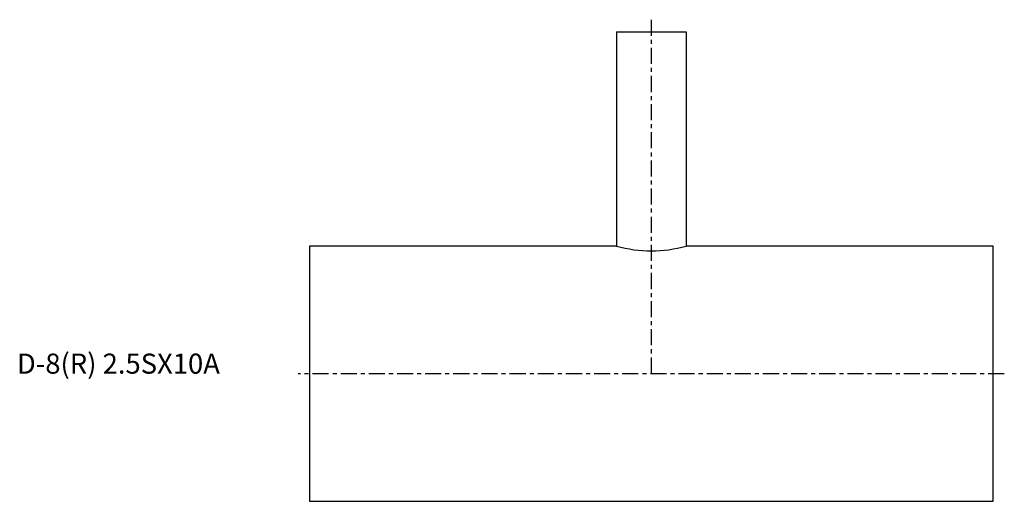
# Model space of a CAD drawing. Extents: x -72 to 173, y -32 to 88.
import ezdxf

# ---------------------------------------------------------------- set-up
doc = ezdxf.new("R2010")
doc.units = 0
doc.linetypes.add('CENTER', pattern=[7, 4, -1, 1, -1])
doc.layers.get('0').update_dxf_attribs({"linetype": 'CONTINUOUS'})

msp = doc.modelspace()

# ---------------------------------------------------------------- linework, layer by layer
at = {"linetype": 'CENTER'}
for p, q in [((85, 88.06), (85, 0)), ((172.79, 0), (-2.79, 0))]:
    msp.add_line(p, q, dxfattribs=at)
for p, q in [((76.35, 85), (93.65, 85)), ((76.35, 85), (76.35, 31.75)), ((93.65, 85), (93.65, 31.75)), ((0, 31.75), (0, -31.75)), ((76.35, 31.75), (0, 31.75)), ((170, 31.75), (93.65, 31.75)), ((170, -31.75), (170, 31.75)), ((0, -31.75), (170, -31.75))]:
    msp.add_line(p, q)
msp.add_arc((85, 62.3), 31.75, 254.1904, 285.8096)

# ---------------------------------------------------------------- texts
msp.add_text('D-8(R) 2.5SX10A', height=5).set_placement((-72.73, 0))

doc.saveas('drawing.dxf')
